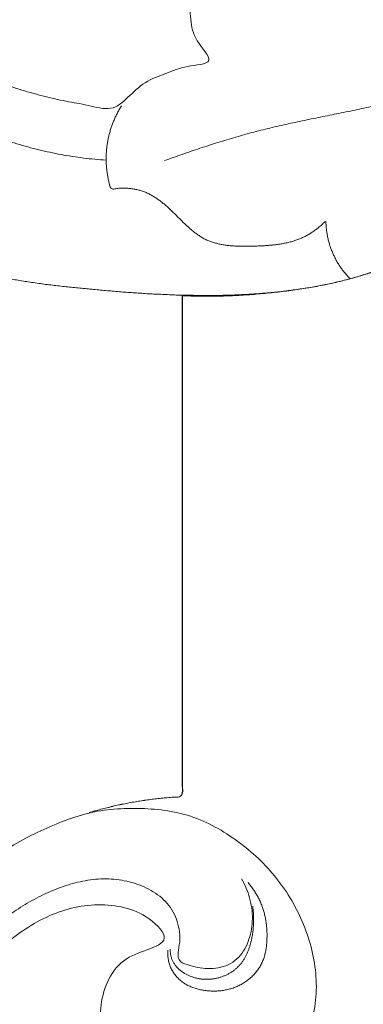
# Model space of a CAD drawing. Units: millimetres. Extents: x 9473 to 12473, y 4672 to 7672.
# Drawn here: x 10561 to 10588, y 5364 to 5440 of the extents above; entities that cross this region are included whole.
import ezdxf

# ---------------------------------------------------------------- set-up
doc = ezdxf.new("R2010")
doc.units = ezdxf.units.MM
doc.header["$MEASUREMENT"] = 0
doc.layers.get('0').update_dxf_attribs({"lineweight": 5})

# ---------------------------------------------------------------- blocks, each defined once
blk = doc.blocks.new('N-414_498_250')
for points in [[(243.451, -72.755), (243.594, -73.328), (243.864, -74.478), (244.215, -76.215), (244.514, -77.962), (244.762, -79.716), (244.959, -81.477), (245.105, -83.243), (245.201, -85.012), (245.246, -86.784), (245.237, -88.556), (245.173, -90.326), (245.051, -92.094), (244.869, -93.857), (244.624, -95.612), (244.315, -97.357), (243.937, -99.088), (243.494, -100.804), (242.992, -102.503), (242.441, -104.187), (241.845, -105.856), (241.213, -107.511), (240.55, -109.154), (239.864, -110.787), (239.159, -112.413), (238.443, -114.034), (237.721, -115.651), (236.986, -117.264), (236.233, -118.867), (235.455, -120.459), (234.645, -122.035), (233.798, -123.592), (232.908, -125.124), (231.97, -126.627), (230.979, -128.096), (229.93, -129.525), (228.824, -130.909), (227.661, -132.246), (226.441, -133.531), (225.162, -134.758), (223.826, -135.923), (222.433, -137.018), (220.983, -138.038), (219.479, -138.976), (217.923, -139.824), (216.319, -140.579), (214.674, -141.238), (212.992, -141.798), (211.28, -142.256), (209.542, -142.608), (207.786, -142.85), (206.018, -142.978), (204.246, -142.995), (202.476, -142.904), (200.714, -142.712), (198.966, -142.409), (197.194, -142.324), (195.426, -142.245), (193.651, -142.194), (191.889, -142.256), (190.085, -142.266), (188.476, -143.109), (188.556, -145.138), (188.82, -146.7), (190.739, -148.553), (188.145, -148.665), (186.693, -149.281), (184.957, -149.897), (183.679, -151.176), (182.445, -152.288), (180.545, -151.725), (178.843, -151.479), (177.104, -151.065), (175.397, -150.605), (173.715, -150.04), (172.086, -149.342), (170.524, -148.502), (169.034, -147.539), (167.646, -146.438), (166.302, -145.277), (165.228, -143.844), (163.719, -142.882), (162.09, -143.254), (159.483, -142.754), (161.003, -144.807), (161.881, -146.1), (163.061, -147.498), (164.288, -148.757), (165.627, -149.925), (167.046, -150.987), (168.537, -151.946), (170.089, -152.803), (171.691, -153.562), (173.335, -154.223), (175.015, -154.789), (176.724, -155.259), (178.457, -155.63), (180.209, -155.901), (181.385, -156.013), (181.974, -156.052)], [(186.536, -156.088), (186.767, -156.005), (187.227, -155.841), (187.92, -155.598), (188.614, -155.358), (189.309, -155.123), (190.006, -154.894), (190.705, -154.671), (191.407, -154.454), (192.11, -154.245), (192.816, -154.045), (193.525, -153.854), (194.236, -153.672), (194.95, -153.5), (195.665, -153.336), (196.382, -153.178), (197.1, -153.025), (197.818, -152.876), (198.537, -152.73), (199.257, -152.585), (199.976, -152.439), (200.695, -152.293), (201.414, -152.143), (202.132, -151.99), (202.848, -151.831), (203.563, -151.665), (204.276, -151.492), (204.987, -151.309), (205.695, -151.116), (206.401, -150.914), (207.103, -150.701), (207.803, -150.479), (208.499, -150.247), (209.192, -150.006), (209.882, -149.754), (210.568, -149.493), (211.25, -149.223), (211.928, -148.942), (212.603, -148.652), (213.273, -148.353), (213.938, -148.044), (214.599, -147.725), (215.256, -147.396), (215.907, -147.058), (216.553, -146.71), (217.195, -146.353), (217.83, -145.986), (218.46, -145.609), (219.084, -145.223), (219.703, -144.828), (220.315, -144.423), (220.92, -144.008), (221.519, -143.584), (222.112, -143.151), (222.698, -142.709), (223.277, -142.258), (223.85, -141.8), (224.416, -141.332), (224.976, -140.857), (225.528, -140.374), (226.074, -139.884), (226.614, -139.386), (227.146, -138.881), (227.672, -138.369), (228.191, -137.85), (228.703, -137.325), (229.209, -136.793), (229.708, -136.255), (230.201, -135.71), (230.686, -135.16), (231.166, -134.604), (231.638, -134.043), (232.104, -133.476), (232.564, -132.903), (233.017, -132.326), (233.463, -131.743), (233.902, -131.155), (234.335, -130.562), (234.761, -129.965), (235.18, -129.362), (235.592, -128.755), (235.997, -128.142), (236.395, -127.526), (236.786, -126.905), (237.169, -126.279), (237.546, -125.649), (237.915, -125.015), (238.277, -124.376), (238.632, -123.734), (238.979, -123.087), (239.319, -122.437), (239.651, -121.782), (239.976, -121.124), (240.293, -120.462), (240.603, -119.796), (240.904, -119.127), (241.198, -118.455), (241.484, -117.779), (241.669, -117.326), (241.76, -117.099)], [(183.181, -151.815), (183.125, -151.903), (183.017, -152.082), (182.865, -152.357), (182.725, -152.638), (182.597, -152.924), (182.48, -153.215), (182.375, -153.511), (182.282, -153.811), (182.202, -154.114), (182.134, -154.42), (182.078, -154.729), (182.035, -155.04), (182.005, -155.352), (181.987, -155.665), (181.982, -155.979), (181.99, -156.293), (182.011, -156.606), (182.044, -156.918), (182.091, -157.228), (182.147, -157.538), (182.226, -157.836), (182.281, -158.167), (182.481, -158.36), (182.819, -158.246), (183.125, -158.243), (183.441, -158.234), (183.754, -158.251), (184.066, -158.285), (184.375, -158.342), (184.678, -158.42), (184.975, -158.523), (185.263, -158.648), (185.541, -158.793), (185.81, -158.955), (186.069, -159.132), (186.32, -159.321), (186.563, -159.519), (186.798, -159.727), (187.028, -159.94), (187.253, -160.158), (187.476, -160.379), (187.698, -160.601), (187.92, -160.822), (188.145, -161.041), (188.373, -161.256), (188.608, -161.465), (188.85, -161.664), (189.101, -161.853), (189.362, -162.027), (189.635, -162.182), (189.919, -162.316), (190.212, -162.428), (190.512, -162.521), (190.816, -162.595), (191.125, -162.654), (191.435, -162.698), (191.747, -162.731), (192.06, -162.752), (192.374, -162.765), (192.687, -162.77), (193.001, -162.769), (193.315, -162.763), (193.628, -162.754), (193.942, -162.742), (194.255, -162.726), (194.568, -162.706), (194.881, -162.681), (195.193, -162.648), (195.504, -162.606), (195.813, -162.555), (196.121, -162.492), (196.425, -162.416), (196.726, -162.327), (197.021, -162.221), (197.311, -162.099), (197.592, -161.96), (197.864, -161.804), (198.128, -161.633), (198.381, -161.452), (198.631, -161.245), (198.852, -161.085), (199.141, -160.7), (199.146, -161.129), (199.176, -161.411), (199.217, -161.73), (199.273, -162.037), (199.344, -162.343), (199.43, -162.645), (199.529, -162.942), (199.643, -163.234), (199.771, -163.521), (199.913, -163.801), (200.067, -164.074), (200.235, -164.339), (200.415, -164.596), (200.607, -164.844), (200.811, -165.083), (200.954, -165.235), (201.027, -165.31)], [(205.601, -179.96), (205.53, -179.745), (205.397, -179.311), (205.229, -178.652), (205.093, -177.985), (204.993, -177.312), (204.93, -176.635), (204.908, -175.955), (204.927, -175.275), (204.984, -174.597), (205.079, -173.923), (205.208, -173.255), (205.371, -172.594), (205.563, -171.942), (205.786, -171.299), (206.035, -170.666), (206.311, -170.044), (206.612, -169.434), (206.938, -168.837), (207.286, -168.252), (207.653, -167.679), (208.036, -167.117), (208.431, -166.563), (208.834, -166.016), (209.243, -165.472), (209.655, -164.931), (210.066, -164.389), (210.473, -163.844), (210.874, -163.294), (211.269, -162.741), (211.663, -162.186), (212.06, -161.634), (212.462, -161.085), (212.874, -160.544), (213.3, -160.014), (213.744, -159.498), (214.209, -159.002), (214.702, -158.533), (215.212, -158.083), (215.731, -157.643), (216.248, -157.201), (216.756, -156.748), (217.247, -156.278), (217.72, -155.787), (218.158, -155.274), (218.517, -154.662), (218.365, -153.955), (217.839, -153.496), (217.193, -153.216), (216.506, -153.414), (216.01, -153.893), (215.606, -154.44), (215.249, -155.019), (214.899, -155.603), (214.552, -156.187), (214.197, -156.768), (213.827, -157.339), (213.431, -157.892), (213.002, -158.42), (212.547, -158.926), (212.068, -159.41), (211.57, -159.873), (211.053, -160.315), (210.521, -160.738), (209.97, -161.137), (209.399, -161.507), (208.824, -161.871), (208.244, -162.226), (207.656, -162.567), (207.058, -162.893), (206.455, -163.207), (205.845, -163.508), (205.228, -163.795), (204.606, -164.069), (203.977, -164.328), (203.341, -164.571), (202.7, -164.799), (202.054, -165.011), (201.402, -165.205), (200.746, -165.383), (200.087, -165.551), (199.423, -165.7), (198.757, -165.837), (198.087, -165.959), (197.417, -166.073), (196.744, -166.173), (196.07, -166.263), (195.394, -166.342), (194.718, -166.415), (194.04, -166.469), (193.363, -166.535), (192.684, -166.578), (192.005, -166.615), (191.325, -166.643), (190.645, -166.662), (189.965, -166.667), (189.285, -166.664), (188.605, -166.652), (188.152, -166.634), (187.925, -166.627)], [(183.067, -274.276), (182.53, -273.979), (181.463, -273.371), (179.883, -272.422), (178.326, -271.438), (176.79, -270.421), (175.276, -269.372), (173.783, -268.293), (172.314, -267.181), (170.87, -266.037), (169.452, -264.86), (168.064, -263.65), (166.706, -262.404), (165.381, -261.124), (164.092, -259.808), (162.84, -258.457), (161.627, -257.07), (160.457, -255.647), (159.332, -254.188), (158.255, -252.693), (157.229, -251.162), (156.258, -249.597), (155.345, -247.996), (154.495, -246.362), (153.71, -244.695), (152.995, -242.997), (152.354, -241.269), (151.79, -239.515), (151.306, -237.737), (150.906, -235.938), (150.592, -234.123), (150.365, -232.294), (150.227, -230.457), (150.177, -228.615), (150.217, -226.772), (150.348, -224.934), (150.568, -223.105), (150.878, -221.288), (151.281, -219.49), (151.776, -217.715), (152.365, -215.969), (153.048, -214.257), (153.824, -212.586), (154.695, -210.962), (155.658, -209.39), (156.707, -207.876), (157.838, -206.421), (159.046, -205.029), (160.325, -203.703), (161.671, -202.444), (163.077, -201.252), (164.539, -200.131), (166.055, -199.083), (167.618, -198.108), (169.247, -197.243), (170.906, -196.455), (172.793, -196.115), (174.153, -195.055), (173.7, -193.008), (173.782, -191.221), (173.729, -189.364), (173.716, -187.526), (173.697, -185.683), (173.683, -183.841), (173.67, -181.999), (173.66, -180.157), (173.653, -178.315), (173.647, -176.473), (173.642, -174.631), (173.642, -172.787), (173.629, -170.953), (173.672, -169.081), (173.507, -167.35), (174.127, -165.093), (171.888, -164.839), (170.229, -164.312), (168.456, -163.716), (166.766, -162.999), (165.113, -162.18), (163.52, -161.252), (161.987, -160.241), (160.524, -159.072), (159.13, -158.046), (157.818, -156.077), (156.226, -157.793), (155.007, -158.869), (152.977, -159.917), (153.925, -161.822), (154.11, -163.608), (154.237, -165.46), (154.102, -167.298), (153.781, -169.115), (153.27, -170.887), (152.6, -172.605), (151.776, -174.255), (150.813, -175.827), (149.714, -177.308), (148.494, -178.69), (147.604, -179.538), (147.143, -179.943)], [(206.879, -163.114), (206.717, -163.192), (206.396, -163.353), (205.907, -163.579), (205.414, -163.798), (204.917, -164.007), (204.417, -164.206), (203.913, -164.399), (203.403, -164.572), (202.896, -164.757), (202.38, -164.91), (201.867, -165.076), (201.346, -165.213), (200.828, -165.362), (200.302, -165.483), (199.779, -165.614), (199.251, -165.72), (198.724, -165.833), (198.193, -165.924), (197.663, -166.023), (197.129, -166.098), (196.597, -166.182), (196.062, -166.244), (195.527, -166.314), (194.99, -166.362), (194.455, -166.42), (193.917, -166.456), (193.38, -166.5), (192.841, -166.526), (192.303, -166.556), (191.765, -166.573), (191.226, -166.591), (190.687, -166.6), (190.148, -166.607), (189.609, -166.606), (189.071, -166.597), (188.532, -166.589), (187.993, -166.581), (187.454, -166.572), (186.916, -166.544), (186.377, -166.522), (185.839, -166.497), (185.301, -166.476), (184.763, -166.436), (184.225, -166.401), (183.688, -166.363), (183.15, -166.33), (182.613, -166.28), (182.077, -166.231), (181.54, -166.181), (181.003, -166.131), (180.467, -166.082), (179.93, -166.032), (179.394, -165.983), (178.857, -165.933), (178.322, -165.866), (177.787, -165.802), (177.251, -165.743), (176.719, -165.662), (176.185, -165.584), (175.652, -165.507), (175.12, -165.42), (174.589, -165.33), (174.06, -165.225), (173.531, -165.124), (173.001, -165.023), (172.475, -164.909), (171.95, -164.786), (171.428, -164.653), (170.908, -164.51), (170.391, -164.358), (169.877, -164.196), (169.366, -164.024), (168.859, -163.843), (168.354, -163.653), (167.854, -163.453), (167.357, -163.244), (166.864, -163.026), (166.376, -162.798), (165.892, -162.562), (165.412, -162.316), (164.937, -162.062), (164.466, -161.799), (164.001, -161.527), (163.541, -161.246), (163.086, -160.957), (162.637, -160.659), (162.193, -160.354), (161.755, -160.04), (161.323, -159.717), (160.897, -159.387), (160.477, -159.049), (160.064, -158.703), (159.657, -158.35), (159.257, -157.989), (158.864, -157.621), (158.477, -157.245), (158.098, -156.862), (157.85, -156.602), (157.727, -156.471)], [(187.925, -166.619), (187.925, -166.778), (187.925, -167.098), (187.925, -167.576), (187.925, -168.055), (187.925, -168.534), (187.925, -169.012), (187.925, -169.491), (187.925, -169.969), (187.925, -170.448), (187.925, -170.927), (187.925, -171.405), (187.925, -171.884), (187.925, -172.363), (187.925, -172.841), (187.925, -173.32), (187.925, -173.799), (187.925, -174.277), (187.925, -174.756), (187.925, -175.235), (187.925, -175.713), (187.925, -176.192), (187.925, -176.671), (187.925, -177.149), (187.925, -177.628), (187.925, -178.107), (187.925, -178.585), (187.925, -179.064), (187.925, -179.543), (187.925, -180.021), (187.925, -180.5), (187.925, -180.978), (187.925, -181.457), (187.925, -181.936), (187.925, -182.414), (187.925, -182.893), (187.925, -183.372), (187.925, -183.85), (187.925, -184.329), (187.925, -184.808), (187.925, -185.286), (187.925, -185.765), (187.925, -186.244), (187.925, -186.722), (187.925, -187.201), (187.925, -187.68), (187.925, -188.158), (187.925, -188.637), (187.925, -189.116), (187.925, -189.594), (187.925, -190.073), (187.925, -190.552), (187.925, -191.03), (187.925, -191.509), (187.925, -191.987), (187.925, -192.466), (187.925, -192.945), (187.925, -193.423), (187.925, -193.902), (187.925, -194.381), (187.925, -194.859), (187.925, -195.338), (187.925, -195.817), (187.925, -196.295), (187.925, -196.774), (187.925, -197.253), (187.925, -197.731), (187.925, -198.21), (187.925, -198.689), (187.925, -199.167), (187.925, -199.646), (187.925, -200.125), (187.925, -200.603), (187.925, -201.082), (187.925, -201.561), (187.925, -202.039), (187.925, -202.518), (187.925, -202.996), (187.925, -203.475), (187.924, -203.953), (187.928, -204.434), (187.913, -204.906), (187.971, -205.409), (187.767, -205.797), (187.216, -205.715), (186.758, -205.781), (186.276, -205.817), (185.802, -205.872), (185.326, -205.931), (184.853, -205.998), (184.38, -206.073), (183.908, -206.155), (183.438, -206.245), (182.969, -206.343), (182.502, -206.447), (182.037, -206.56), (181.574, -206.679), (181.112, -206.806), (180.806, -206.896), (180.653, -206.942)], [(187.946, -166.619), (187.946, -166.779), (187.946, -167.098), (187.946, -167.577), (187.946, -168.055), (187.946, -168.534), (187.946, -169.013), (187.946, -169.492), (187.946, -169.971), (187.946, -170.449), (187.946, -170.928), (187.946, -171.407), (187.946, -171.886), (187.946, -172.365), (187.946, -172.843), (187.946, -173.322), (187.946, -173.801), (187.946, -174.28), (187.946, -174.759), (187.946, -175.237), (187.946, -175.716), (187.946, -176.195), (187.946, -176.674), (187.946, -177.153), (187.946, -177.631), (187.946, -178.11), (187.946, -178.589), (187.946, -179.068), (187.946, -179.547), (187.946, -180.026), (187.946, -180.504), (187.946, -180.983), (187.946, -181.462), (187.946, -181.941), (187.946, -182.42), (187.946, -182.898), (187.946, -183.377), (187.946, -183.856), (187.946, -184.335), (187.946, -184.814), (187.946, -185.292), (187.946, -185.771), (187.946, -186.25), (187.946, -186.729), (187.946, -187.208), (187.946, -187.686), (187.946, -188.165), (187.946, -188.644), (187.946, -189.123), (187.946, -189.602), (187.946, -190.08), (187.946, -190.559), (187.946, -191.038), (187.946, -191.517), (187.946, -191.996), (187.946, -192.474), (187.946, -192.953), (187.946, -193.432), (187.946, -193.911), (187.946, -194.39), (187.946, -194.869), (187.946, -195.347), (187.946, -195.826), (187.946, -196.305), (187.946, -196.784), (187.946, -197.263), (187.946, -197.741), (187.946, -198.22), (187.946, -198.699), (187.946, -199.178), (187.946, -199.657), (187.946, -200.135), (187.946, -200.614), (187.946, -201.093), (187.946, -201.572), (187.946, -202.051), (187.946, -202.529), (187.946, -203.008), (187.946, -203.487), (187.945, -203.965), (187.95, -204.446), (187.932, -204.917), (188, -205.426), (187.763, -205.791), (187.22, -205.718), (186.76, -205.782), (186.279, -205.82), (185.804, -205.874), (185.329, -205.933), (184.855, -206.001), (184.382, -206.076), (183.91, -206.158), (183.44, -206.248), (182.971, -206.346), (182.504, -206.45), (182.038, -206.563), (181.575, -206.682), (181.113, -206.809), (180.807, -206.899), (180.654, -206.945)], [(190.259, -264.955), (189.832, -264.399), (188.98, -263.311), (188.035, -261.344), (185.996, -260.535), (184.305, -259.319), (182.572, -258.136), (180.9, -256.875), (179.261, -255.569), (177.662, -254.216), (176.104, -252.815), (174.595, -251.362), (173.142, -249.852), (171.754, -248.282), (170.439, -246.65), (169.208, -244.954), (168.07, -243.195), (167.033, -241.373), (166.109, -239.492), (165.307, -237.556), (164.641, -235.568), (164.124, -233.536), (163.77, -231.47), (163.592, -229.38), (163.596, -227.283), (163.784, -225.195), (164.165, -223.132), (164.745, -221.117), (165.532, -219.172), (166.528, -217.325), (167.708, -215.591), (169.051, -213.98), (170.537, -212.501), (172.15, -211.161), (173.872, -209.965), (175.687, -208.913), (177.581, -208.018), (179.534, -207.251), (181.565, -206.726), (183.664, -206.592), (185.759, -206.636), (187.84, -206.94), (189.82, -207.655), (191.641, -208.703), (193.315, -209.969), (194.816, -211.437), (196.094, -213.103), (197.123, -214.934), (197.883, -216.892), (198.345, -218.942), (198.45, -221.044), (198.127, -223.125), (197.388, -225.097), (196.263, -226.878), (194.783, -228.378), (193.014, -229.525), (191.015, -230.208), (188.909, -230.36), (186.83, -230.005), (184.892, -229.17), (183.232, -227.851), (182.088, -226.064), (181.514, -224.029), (181.496, -221.916), (182.063, -219.873), (183.425, -218.183), (185.555, -217.574), (187.125, -216.746), (185.065, -214.863), (183.208, -214.224), (181.065, -214.057), (178.995, -214.403), (177.032, -215.168), (175.242, -216.267), (173.608, -217.585), (172.169, -219.116), (170.99, -220.855), (170.098, -222.757), (169.493, -224.769), (169.15, -226.839), (169.047, -228.934), (169.157, -231.029), (169.476, -233.102), (169.962, -235.142), (170.613, -237.134), (171.391, -239.08), (172.294, -240.972), (173.308, -242.806), (174.423, -244.581), (175.626, -246.296), (176.91, -247.952), (178.263, -249.552), (179.681, -251.095), (181.157, -252.579), (182.734, -253.977), (184.23, -255.377), (186.325, -256.423), (186.145, -258.761), (186.479, -260.068), (186.556, -260.771)], [(192.557, -212.1), (192.689, -212.337), (192.93, -212.824), (193.198, -213.595), (193.365, -214.394), (193.42, -215.209), (193.351, -216.023), (193.157, -216.817), (192.833, -217.568), (192.362, -218.239), (191.719, -218.755), (190.944, -219.038), (190.134, -219.13), (189.307, -219.08), (188.557, -218.858), (187.644, -218.631), (187.544, -217.865), (187.769, -217.056), (187.719, -216.239), (187.56, -215.438), (187.246, -214.681), (186.775, -214.011), (186.179, -213.45), (185.5, -212.996), (184.765, -212.641), (183.993, -212.377), (183.197, -212.201), (182.386, -212.111), (181.57, -212.106), (180.758, -212.178), (179.955, -212.318), (179.166, -212.522), (178.393, -212.779), (177.635, -213.08), (176.897, -213.424), (176.175, -213.803), (175.473, -214.216), (174.789, -214.659), (174.132, -215.139), (173.492, -215.645), (172.885, -216.188), (172.299, -216.754), (171.746, -217.353), (171.223, -217.977), (170.729, -218.625), (170.274, -219.301), (169.849, -219.996), (169.462, -220.713), (169.111, -221.449), (168.792, -222.198), (168.515, -222.965), (168.267, -223.741), (168.062, -224.529), (167.887, -225.325), (167.753, -226.128), (167.651, -226.937), (167.592, -227.749), (167.563, -228.563), (167.569, -229.378), (167.612, -230.192), (167.685, -231.003), (167.789, -231.811), (167.919, -232.615), (168.082, -233.414), (168.27, -234.206), (168.483, -234.992), (168.719, -235.772), (168.982, -236.543), (169.266, -237.306), (169.571, -238.062), (169.897, -238.808), (170.244, -239.545), (170.607, -240.275), (170.99, -240.994), (171.391, -241.703), (171.797, -242.408), (172.226, -243.101), (172.668, -243.786), (173.116, -244.466), (173.577, -245.137), (174.056, -245.796), (174.53, -246.458), (175.031, -247.101), (175.525, -247.748), (176.047, -248.374), (176.563, -249.004), (177.103, -249.614), (177.644, -250.223), (178.202, -250.816), (178.764, -251.406), (179.343, -251.979), (179.931, -252.543), (180.53, -253.094), (181.14, -253.634), (181.762, -254.161), (182.394, -254.674), (183.037, -255.174), (183.689, -255.663), (184.133, -255.976), (184.353, -256.135)], [(193.074, -212.404), (193.111, -212.448), (193.183, -212.537), (193.289, -212.673), (193.391, -212.812), (193.49, -212.954), (193.584, -213.097), (193.675, -213.244), (193.762, -213.393), (193.845, -213.544), (193.923, -213.697), (193.997, -213.853), (194.066, -214.011), (194.13, -214.17), (194.189, -214.332), (194.244, -214.496), (194.293, -214.661), (194.338, -214.827), (194.379, -214.994), (194.414, -215.163), (194.445, -215.332), (194.472, -215.502), (194.495, -215.673), (194.513, -215.845), (194.526, -216.016), (194.536, -216.188), (194.542, -216.36), (194.543, -216.533), (194.541, -216.705), (194.535, -216.877), (194.525, -217.049), (194.511, -217.221), (194.492, -217.392), (194.468, -217.563), (194.439, -217.732), (194.404, -217.901), (194.363, -218.068), (194.314, -218.234), (194.259, -218.397), (194.195, -218.557), (194.123, -218.713), (194.043, -218.866), (193.955, -219.014), (193.86, -219.158), (193.758, -219.297), (193.65, -219.43), (193.535, -219.559), (193.415, -219.683), (193.289, -219.801), (193.159, -219.913), (193.024, -220.02), (192.884, -220.121), (192.74, -220.216), (192.593, -220.305), (192.441, -220.387), (192.287, -220.463), (192.129, -220.532), (191.968, -220.594), (191.805, -220.65), (191.64, -220.699), (191.473, -220.742), (191.305, -220.778), (191.135, -220.807), (190.964, -220.83), (190.793, -220.847), (190.621, -220.858), (190.449, -220.863), (190.276, -220.861), (190.104, -220.855), (189.932, -220.842), (189.761, -220.824), (189.591, -220.8), (189.421, -220.77), (189.252, -220.734), (189.085, -220.692), (188.92, -220.643), (188.757, -220.587), (188.597, -220.524), (188.44, -220.453), (188.286, -220.375), (188.137, -220.288), (187.993, -220.194), (187.855, -220.091), (187.723, -219.981), (187.598, -219.862), (187.48, -219.736), (187.371, -219.603), (187.269, -219.464), (187.176, -219.319), (187.092, -219.168), (187.018, -219.013), (186.953, -218.853), (186.899, -218.689), (186.856, -218.522), (186.824, -218.353), (186.803, -218.182), (186.791, -218.01), (186.79, -217.838), (186.795, -217.723), (186.799, -217.666)], [(186.981, -217.586), (186.981, -217.627), (186.983, -217.708), (186.991, -217.83), (187.006, -217.951), (187.027, -218.072), (187.056, -218.191), (187.091, -218.308), (187.133, -218.422), (187.184, -218.534), (187.242, -218.641), (187.307, -218.745), (187.378, -218.844), (187.455, -218.939), (187.537, -219.03), (187.624, -219.116), (187.715, -219.198), (187.809, -219.276), (187.907, -219.349), (188.008, -219.418), (188.111, -219.483), (188.217, -219.543), (188.326, -219.6), (188.436, -219.652), (188.549, -219.7), (188.663, -219.743), (188.779, -219.782), (188.896, -219.817), (189.014, -219.847), (189.134, -219.874), (189.254, -219.896), (189.375, -219.913), (189.496, -219.927), (189.618, -219.936), (189.74, -219.941), (189.863, -219.942), (189.985, -219.939), (190.107, -219.932), (190.228, -219.921), (190.35, -219.905), (190.47, -219.885), (190.59, -219.862), (190.709, -219.834), (190.827, -219.802), (190.944, -219.767), (191.06, -219.727), (191.174, -219.684), (191.287, -219.637), (191.398, -219.585), (191.507, -219.53), (191.614, -219.472), (191.719, -219.409), (191.822, -219.343), (191.922, -219.273), (192.02, -219.2), (192.114, -219.122), (192.206, -219.041), (192.294, -218.957), (192.379, -218.869), (192.46, -218.778), (192.538, -218.683), (192.611, -218.585), (192.681, -218.485), (192.747, -218.382), (192.809, -218.277), (192.868, -218.17), (192.924, -218.061), (192.976, -217.951), (193.025, -217.839), (193.071, -217.726), (193.114, -217.611), (193.154, -217.496), (193.192, -217.38), (193.227, -217.263), (193.26, -217.145), (193.29, -217.026), (193.319, -216.908), (193.345, -216.788), (193.368, -216.668), (193.39, -216.548), (193.409, -216.427), (193.426, -216.306), (193.442, -216.185), (193.455, -216.064), (193.466, -215.942), (193.475, -215.82), (193.483, -215.698), (193.488, -215.576), (193.492, -215.454), (193.494, -215.332), (193.494, -215.21), (193.492, -215.087), (193.488, -214.965), (193.482, -214.843), (193.474, -214.721), (193.465, -214.599), (193.453, -214.478), (193.44, -214.356), (193.43, -214.276), (193.424, -214.235)]]:
    blk.add_open_spline(points, degree=3)

msp = doc.modelspace()

# ---------------------------------------------------------------- block references
msp.add_blockref('N-414_498_250', (10385.885, 5585.478))

doc.saveas('drawing.dxf')
